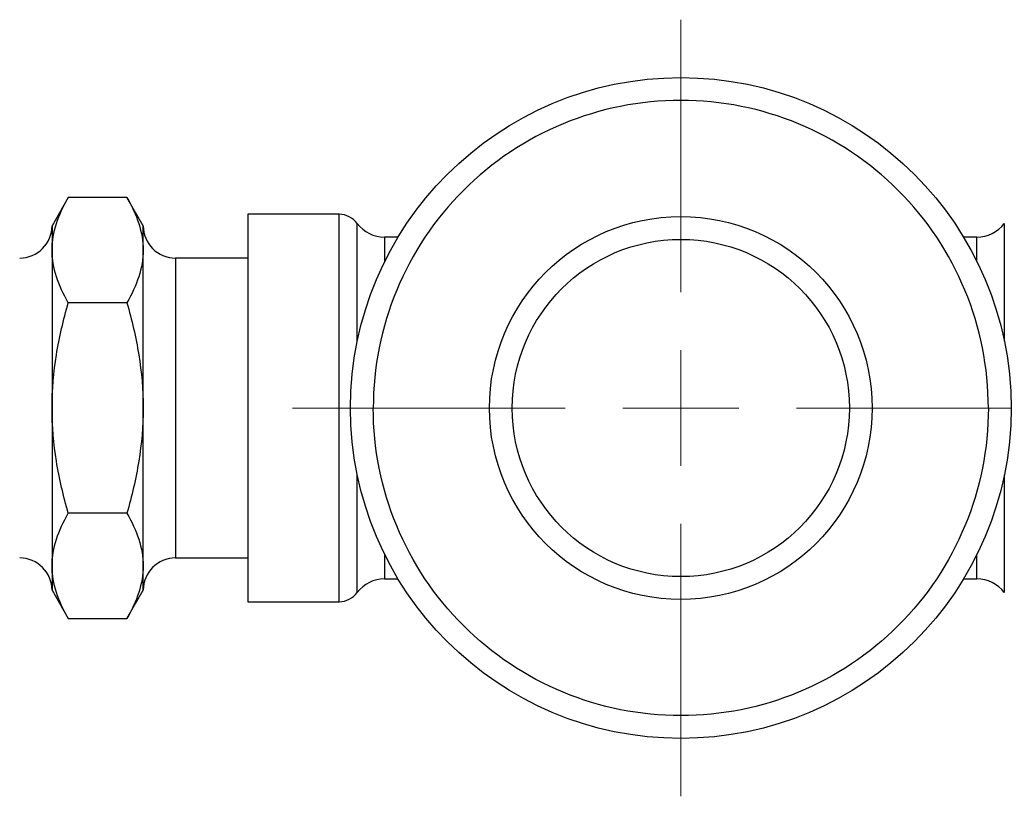
# Model space of a CAD drawing. Units: millimetres. Extents: x 17327 to 20114, y -653 to 1993.
# Drawn here: x 19676 to 19719, y 33 to 67 of the extents above; entities that cross this region are included whole.
import ezdxf

# ---------------------------------------------------------------- set-up
doc = ezdxf.new("R2010")
doc.units = ezdxf.units.MM

# ---------------------------------------------------------------- blocks, each defined once
blk = doc.blocks.new('SW_CENTERMARKSYMBOL_199')
at = {"color": 0, "linetype": 'Continuous', "lineweight": 0}
for p, q in [((0, 5.08), (0, 17.04)), ((0, 0), (0, 2.54)), ((-5.08, 0), (-17.04, 0)), ((0, 0), (-2.54, 0)), ((0, 0), (0, -2.54)), ((0, 0), (2.54, 0)), ((5.08, 0), (17.04, 0)), ((0, -5.08), (0, -17.04))]:
    blk.add_line(p, q, dxfattribs=at)

msp = doc.modelspace()

# ---------------------------------------------------------------- linework, layer by layer
at = {"color": 7, "linetype": 'Continuous', "lineweight": 25}
for p, q in [((19678.399, 59.224), (19677.685, 57.986)), ((19680.97, 59.224), (19678.399, 59.224)), ((19681.685, 57.986), (19680.97, 59.224)), ((19690.285, 58.486), (19686.285, 58.486)), ((19686.285, 58.486), (19686.285, 41.486)), ((19677.685, 57.986), (19677.685, 56.914)), ((19681.685, 56.914), (19681.685, 57.986)), ((19692.875, 57.486), (19692.285, 57.486)), ((19718.285, 57.486), (19717.694, 57.486)), ((19677.685, 56.914), (19677.685, 49.986)), ((19681.685, 49.986), (19681.685, 56.914)), ((19686.285, 56.566), (19683.105, 56.566)), ((19680.97, 54.605), (19678.399, 54.605)), ((19677.685, 49.986), (19677.685, 43.058)), ((19681.685, 43.058), (19681.685, 49.986)), ((19680.97, 45.367), (19678.399, 45.367)), ((19683.105, 43.406), (19686.285, 43.406)), ((19677.685, 43.058), (19677.685, 41.986)), ((19681.685, 41.986), (19681.685, 43.058)), ((19692.285, 42.486), (19692.875, 42.486)), ((19717.694, 42.486), (19718.285, 42.486)), ((19677.685, 41.986), (19678.399, 40.749)), ((19680.97, 40.749), (19681.685, 41.986)), ((19686.285, 41.486), (19690.285, 41.486)), ((19678.399, 40.749), (19680.97, 40.749))]:
    msp.add_line(p, q, dxfattribs=at)
at = {"color": 8, "linetype": 'Continuous', "lineweight": 25}
for p, q in [((19690.285, 41.486), (19690.285, 58.486)), ((19691.085, 52.921), (19691.085, 58.086)), ((19719.485, 58.086), (19719.485, 52.921)), ((19692.285, 57.486), (19692.285, 56.409)), ((19718.285, 56.409), (19718.285, 57.486)), ((19683.105, 56.566), (19683.105, 49.986)), ((19683.105, 49.986), (19683.105, 43.406)), ((19691.085, 41.886), (19691.085, 47.052)), ((19719.485, 47.052), (19719.485, 41.886)), ((19692.285, 43.564), (19692.285, 42.486)), ((19718.285, 42.486), (19718.285, 43.564))]:
    msp.add_line(p, q, dxfattribs=at)
at = {"color": 7, "linetype": 'Continuous', "lineweight": 25}
for radius in [14.5, 8.4, 7.4]:
    msp.add_circle((19705.285, 49.986), radius, dxfattribs=at)
for centre, radius, start, end in [((19690.285, 57.486), 1, 36.8699, 90), ((19676.265, 57.986), 1.42, 270, 0), ((19683.105, 57.986), 1.42, 180, 270), ((19692.285, 58.986), 1.5, 216.8699, 270), ((19718.285, 58.986), 1.5, 270, 323.1301), ((19676.265, 41.986), 1.42, 0, 90), ((19683.105, 41.986), 1.42, 90, 180), ((19692.285, 40.986), 1.5, 90, 143.1301), ((19718.285, 40.986), 1.5, 36.8699, 90), ((19690.285, 42.486), 1, 270, 323.1301)]:
    msp.add_arc(centre, radius, start, end, dxfattribs=at)
for points, knots in [([(19718.785, 49.986), (19718.785, 53.567), (19717.362, 57.001), (19712.299, 62.064), (19708.865, 63.486), (19701.704, 63.486), (19698.271, 62.064), (19693.207, 57.001), (19691.785, 53.567), (19691.785, 49.986)], [0, 0, 0, 0, 0.25, 0.25, 0.5, 0.5, 0.75, 0.75, 1, 1, 1, 1]), ([(19677.685, 56.914), (19677.685, 57.309), (19677.753, 57.697), (19678.002, 58.466), (19678.182, 58.847), (19678.399, 59.224)], [0, 0, 0, 0, 0.5, 0.5, 1, 1, 1, 1]), ([(19680.97, 59.224), (19681.188, 58.847), (19681.368, 58.466), (19681.616, 57.697), (19681.685, 57.309), (19681.685, 56.914)], [0, 0, 0, 0, 0.5, 0.5, 1, 1, 1, 1]), ([(19678.399, 54.605), (19678.182, 54.982), (19678.002, 55.363), (19677.753, 56.132), (19677.685, 56.52), (19677.685, 56.914)], [0, 0, 0, 0, 0.5, 0.5, 1, 1, 1, 1]), ([(19681.685, 56.914), (19681.685, 56.52), (19681.616, 56.132), (19681.368, 55.363), (19681.188, 54.982), (19680.97, 54.605)], [0, 0, 0, 0, 0.5, 0.5, 1, 1, 1, 1]), ([(19677.685, 49.986), (19677.685, 50.775), (19677.753, 51.552), (19678.002, 53.09), (19678.182, 53.851), (19678.399, 54.605)], [0, 0, 0, 0, 0.5, 0.5, 1, 1, 1, 1]), ([(19680.97, 54.605), (19681.188, 53.851), (19681.368, 53.09), (19681.616, 51.552), (19681.685, 50.775), (19681.685, 49.986)], [0, 0, 0, 0, 0.5, 0.5, 1, 1, 1, 1]), ([(19678.399, 45.367), (19678.182, 46.122), (19678.002, 46.882), (19677.753, 48.42), (19677.685, 49.198), (19677.685, 49.986)], [0, 0, 0, 0, 0.5, 0.5, 1, 1, 1, 1]), ([(19681.685, 49.986), (19681.685, 49.198), (19681.616, 48.42), (19681.368, 46.882), (19681.188, 46.122), (19680.97, 45.367)], [0, 0, 0, 0, 0.5, 0.5, 1, 1, 1, 1]), ([(19718.785, 49.986), (19718.785, 46.406), (19717.362, 42.972), (19712.299, 37.909), (19708.865, 36.486), (19701.704, 36.486), (19698.271, 37.909), (19693.207, 42.972), (19691.785, 46.406), (19691.785, 49.986)], [0, 0, 0, 0, 0.25, 0.25, 0.5, 0.5, 0.75, 0.75, 1, 1, 1, 1]), ([(19677.685, 43.058), (19677.685, 43.452), (19677.753, 43.841), (19678.002, 44.61), (19678.182, 44.99), (19678.399, 45.367)], [0, 0, 0, 0, 0.5, 0.5, 1, 1, 1, 1]), ([(19680.97, 45.367), (19681.188, 44.99), (19681.368, 44.61), (19681.616, 43.841), (19681.685, 43.452), (19681.685, 43.058)], [0, 0, 0, 0, 0.5, 0.5, 1, 1, 1, 1]), ([(19678.399, 40.749), (19678.182, 41.126), (19678.002, 41.506), (19677.753, 42.275), (19677.685, 42.664), (19677.685, 43.058)], [0, 0, 0, 0, 0.5, 0.5, 1, 1, 1, 1]), ([(19681.685, 43.058), (19681.685, 42.664), (19681.616, 42.275), (19681.368, 41.506), (19681.188, 41.126), (19680.97, 40.749)], [0, 0, 0, 0, 0.5, 0.5, 1, 1, 1, 1])]:
    msp.add_open_spline(points, degree=3, knots=knots, dxfattribs=at)

# ---------------------------------------------------------------- block references
at = {"color": 7, "linetype": 'Continuous', "lineweight": 0}
msp.add_blockref('SW_CENTERMARKSYMBOL_199', (19705.285, 49.986), dxfattribs=at)

doc.saveas('drawing.dxf')
